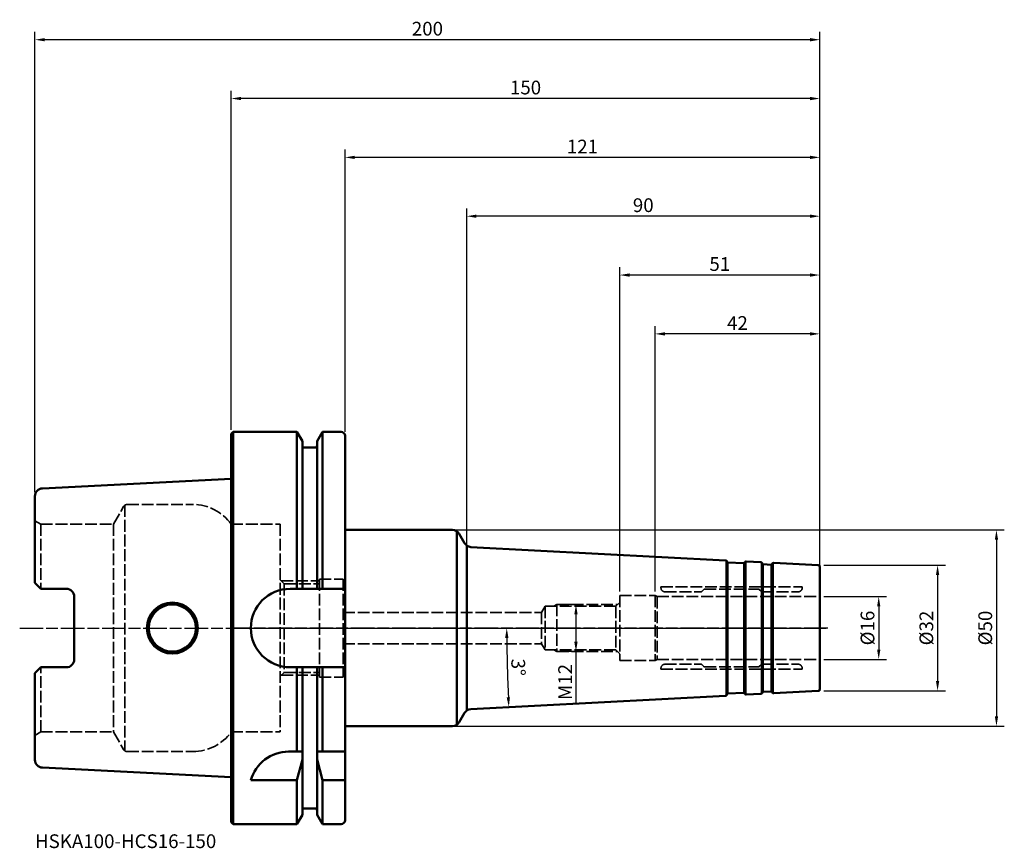
# Model space of a CAD drawing. Extents: x -54 to 197, y -56 to 155.
import ezdxf

# ---------------------------------------------------------------- set-up
doc = ezdxf.new("R2010")
doc.units = 0
doc.header["$PDMODE"] = 1
doc.linetypes.add('DASH', pattern=[3.75, 3, -0.75])
doc.linetypes.add('LONGDASH_DASH', pattern=[10.5, 6, -0.75, 3, -0.75])
for name, color, linetype, lineweight in [('1', 4, 'Continuous', 50), ('2', 7, 'Continuous', 25), ('3', 1, 'DASH', 35), ('4', 2, 'LONGDASH_DASH', 25), ('NOCUT', 7, 'Continuous', 25), ('SK1', 4, 'Continuous', 50), ('SK2', 7, 'Continuous', 25), ('SK3', 1, 'DASH', 35), ('SK4', 2, 'LONGDASH_DASH', 25), ('SK6', 5, 'Continuous', 35)]:
    doc.layers.add(name, color=color, linetype=linetype, lineweight=lineweight)
doc.styles.add('STANDARD 3.5 mm', font='monos.ttf', dxfattribs={"height": 3.5})
doc.dimstyles.new('AM_DIN', dxfattribs={"dimtxt": 3.5, "dimasz": 2.5, "dimexe": 2, "dimexo": 1, "dimgap": 1, "dimtad": 1, "dimdsep": 46, "dimtxsty": 'STANDARD 3.5 mm', "dimcen": 0.09, "dimadec": 0, "dimazin": 2, "dimtm": 1e-09, "dimtfac": 0.707107, "dimtmove": 0, "dimatfit": 3, "dimfxl": 1, "dimtolj": 1, "dimlwd": -1, "dimlwe": -1, "dimarcsym": 0})

# ---------------------------------------------------------------- blocks, each defined once
blk = doc.blocks.new('*D24')
at = {"layer": 'DEFPOINTS', "color": 0}
for p in [(150, 8), (150, -8), (165, -8)]:
    blk.add_point(p, dxfattribs=at)
at = {"layer": 'SK2', "color": 0}
for p, q in [((151, 8), (167, 8)), ((165, 5.5), (165, -5.5)), ((151, -8), (167, -8))]:
    blk.add_line(p, q, dxfattribs=at)
for points in [[(164.58, 5.5), (165.42, 5.5), (165, 8)], [(164.58, -5.5), (165.42, -5.5), (165, -8)]]:
    blk.add_solid(points, dxfattribs=at)
at = {"layer": 'SK2', "color": 0, "insert": (162.14, 0), "char_height": 3.5, "attachment_point": 5, "rotation": 90, "style": 'STANDARD 3.5 mm'}
blk.add_mtext('\\A1;%%c16', dxfattribs=at)
blk = doc.blocks.new('*D25')
at = {"layer": '2', "color": 0}
for p, q in [((151, 16), (182, 16)), ((180, 13.5), (180, -13.5)), ((151, -16), (182, -16))]:
    blk.add_line(p, q, dxfattribs=at)
for points in [[(179.58, 13.5), (180.42, 13.5), (180, 16)], [(179.58, -13.5), (180.42, -13.5), (180, -16)]]:
    blk.add_solid(points, dxfattribs=at)
at = {"layer": 'DEFPOINTS', "color": 0}
for p in [(150, 16), (150, -16), (180, -16)]:
    blk.add_point(p, dxfattribs=at)
at = {"layer": '2', "color": 0, "insert": (177.14, 0), "char_height": 3.5, "attachment_point": 5, "rotation": 90, "style": 'STANDARD 3.5 mm'}
blk.add_mtext('\\A1;%%c32', dxfattribs=at)
blk = doc.blocks.new('*D26')
at = {"layer": '2', "color": 0}
for p, q in [((53.91, 25), (197, 25)), ((195, 22.5), (195, -22.5)), ((53.91, -25), (197, -25))]:
    blk.add_line(p, q, dxfattribs=at)
for points in [[(194.58, 22.5), (195.42, 22.5), (195, 25)], [(194.58, -22.5), (195.42, -22.5), (195, -25)]]:
    blk.add_solid(points, dxfattribs=at)
at = {"layer": 'DEFPOINTS', "color": 0}
for p in [(52.91, 25), (52.91, -25), (195, -25)]:
    blk.add_point(p, dxfattribs=at)
at = {"layer": '2', "color": 0, "insert": (192.14, 0), "char_height": 3.5, "attachment_point": 5, "rotation": 90, "style": 'STANDARD 3.5 mm'}
blk.add_mtext('\\A1;%%c50', dxfattribs=at)
blk = doc.blocks.new('*D27')
at = {"layer": 'DEFPOINTS', "color": 0}
for p in [(108, 75), (150, 12), (108, 8.3)]:
    blk.add_point(p, dxfattribs=at)
at = {"layer": 'SK2', "color": 0}
for p, q in [((108, 9.3), (108, 77)), ((150, 13), (150, 77)), ((147.5, 75), (110.5, 75))]:
    blk.add_line(p, q, dxfattribs=at)
for points in [[(110.5, 75.42), (110.5, 74.58), (108, 75)], [(147.5, 75.42), (147.5, 74.58), (150, 75)]]:
    blk.add_solid(points, dxfattribs=at)
at = {"layer": 'SK2', "color": 0, "insert": (129, 77.76), "char_height": 3.5, "attachment_point": 5, "style": 'STANDARD 3.5 mm'}
blk.add_mtext('\\A1;42', dxfattribs=at)
blk = doc.blocks.new('*D28')
at = {"layer": 'DEFPOINTS', "color": 0}
for p in [(99, 90), (150, 12), (99, 8.3)]:
    blk.add_point(p, dxfattribs=at)
at = {"layer": 'SK2', "color": 0}
for p, q in [((99, 9.3), (99, 92)), ((150, 13), (150, 92)), ((147.5, 90), (101.5, 90))]:
    blk.add_line(p, q, dxfattribs=at)
for points in [[(101.5, 90.42), (101.5, 89.58), (99, 90)], [(147.5, 90.42), (147.5, 89.58), (150, 90)]]:
    blk.add_solid(points, dxfattribs=at)
at = {"layer": 'SK2', "color": 0, "insert": (124.5, 92.81), "char_height": 3.5, "attachment_point": 5, "style": 'STANDARD 3.5 mm'}
blk.add_mtext('\\A1;51', dxfattribs=at)
blk = doc.blocks.new('*D30')
at = {"layer": '2', "color": 0}
for p, q in [((29, 50), (29, 122)), ((150, 11), (150, 122)), ((147.5, 120), (31.5, 120))]:
    blk.add_line(p, q, dxfattribs=at)
for points in [[(31.5, 120.42), (31.5, 119.58), (29, 120)], [(147.5, 120.42), (147.5, 119.58), (150, 120)]]:
    blk.add_solid(points, dxfattribs=at)
at = {"layer": 'DEFPOINTS', "color": 0}
for p in [(29, 120), (29, 49), (150, 10)]:
    blk.add_point(p, dxfattribs=at)
at = {"layer": '2', "color": 0, "insert": (89.5, 122.76), "char_height": 3.5, "attachment_point": 5, "style": 'STANDARD 3.5 mm'}
blk.add_mtext('\\A1;121', dxfattribs=at)
blk = doc.blocks.new('*D31')
at = {"layer": '2', "color": 0}
for p, q in [((0, 50.5), (0, 137)), ((150, 11), (150, 137)), ((147.5, 135), (2.5, 135))]:
    blk.add_line(p, q, dxfattribs=at)
for points in [[(2.5, 135.42), (2.5, 134.58), (0, 135)], [(147.5, 135.42), (147.5, 134.58), (150, 135)]]:
    blk.add_solid(points, dxfattribs=at)
at = {"layer": 'DEFPOINTS', "color": 0}
for p in [(0, 135), (0, 49.5), (150, 10)]:
    blk.add_point(p, dxfattribs=at)
at = {"layer": '2', "color": 0, "insert": (75, 137.81), "char_height": 3.5, "attachment_point": 5, "style": 'STANDARD 3.5 mm'}
blk.add_mtext('\\A1;150', dxfattribs=at)
blk = doc.blocks.new('*D32')
at = {"layer": 'DEFPOINTS', "color": 0}
for p in [(-50, 150), (-50, 33.6), (150, 10)]:
    blk.add_point(p, dxfattribs=at)
at = {"layer": 'SK2', "color": 0}
for p, q in [((-50, 34.6), (-50, 152)), ((150, 11), (150, 152)), ((147.5, 150), (-47.5, 150))]:
    blk.add_line(p, q, dxfattribs=at)
for points in [[(-47.5, 150.42), (-47.5, 149.58), (-50, 150)], [(147.5, 150.42), (147.5, 149.58), (150, 150)]]:
    blk.add_solid(points, dxfattribs=at)
at = {"layer": 'SK2', "color": 0, "insert": (50, 152.81), "char_height": 3.5, "attachment_point": 5, "style": 'STANDARD 3.5 mm'}
blk.add_mtext('\\A1;200', dxfattribs=at)
blk = doc.blocks.new('*D33')
at = {"layer": '2', "color": 0}
for p, q in [((60, 16.22), (60, 107)), ((150, 11), (150, 107)), ((147.5, 105), (62.5, 105))]:
    blk.add_line(p, q, dxfattribs=at)
for points in [[(62.5, 105.42), (62.5, 104.58), (60, 105)], [(147.5, 105.42), (147.5, 104.58), (150, 105)]]:
    blk.add_solid(points, dxfattribs=at)
at = {"layer": 'DEFPOINTS', "color": 0}
for p in [(60, 105), (60, 15.22), (150, 10)]:
    blk.add_point(p, dxfattribs=at)
at = {"layer": '2', "color": 0, "insert": (105, 107.81), "char_height": 3.5, "attachment_point": 5, "style": 'STANDARD 3.5 mm'}
blk.add_mtext('\\A1;90', dxfattribs=at)
blk = doc.blocks.new('*D79')
at = {"layer": 'DEFPOINTS', "color": 0}
for p in [(90.73, 6), (87.85, -6), (90.73, -6)]:
    blk.add_point(p, dxfattribs=at)
at = {"layer": 'SK2', "color": 0}
for p, q in [((89.73, 6), (85.85, 6)), ((87.85, 3.5), (87.85, -3.5)), ((89.73, -6), (85.85, -6)), ((87.85, -6), (87.85, -19))]:
    blk.add_line(p, q, dxfattribs=at)
for points in [[(87.43, 3.5), (88.27, 3.5), (87.85, 6)], [(87.43, -3.5), (88.27, -3.5), (87.85, -6)]]:
    blk.add_solid(points, dxfattribs=at)
at = {"layer": 'SK2', "color": 0, "insert": (85.09, -13.75), "char_height": 3.5, "attachment_point": 5, "rotation": 90, "style": 'STANDARD 3.5 mm'}
blk.add_mtext('\\A1;M12', dxfattribs=at)
blk = doc.blocks.new('*D102')
at = {"layer": 'DEFPOINTS', "color": 0}
for p in [(0, 0), (150, 0), (70.27, -6.72), (125.98, -17.26), (61.08, -20.66)]:
    blk.add_point(p, dxfattribs=at)
at = {"layer": 'SK2', "color": 0}
blk.add_arc((455.3, 0), 385.08, 180.372, 182.628, dxfattribs=at)
for points in [[(69.8, -2.5), (70.64, -2.5), (70.21, 0)], [(71.03, -17.64), (70.2, -17.68), (70.74, -20.15)]]:
    blk.add_solid(points, dxfattribs=at)
at = {"layer": 'SK2', "color": 0, "insert": (73.16, -10.01), "char_height": 3.5, "attachment_point": 5, "rotation": 271.5, "style": 'STANDARD 3.5 mm'}
blk.add_mtext('\\A1;3°', dxfattribs=at)

msp = doc.modelspace()

# ---------------------------------------------------------------- linework, layer by layer
at = {"layer": '1'}
for p, q in [((0, 49.5), (0.5, 50)), ((0, -49.5), (0, 49.5)), ((0.5, 50), (16.752, 50)), ((0.5, -50), (0.5, 50)), ((18.125, 47.623), (16.752, 50)), ((16.752, 50), (16.752, 10)), ((21.875, 47.623), (23.248, 50)), ((23.248, 50), (28, 50)), ((23.248, 50), (23.248, 10)), ((29, -49), (29, 49)), ((18.125, 10), (18.125, 47.623)), ((18.625, 46), (21.375, 46)), ((21.875, 10), (21.875, 47.623)), ((29, 25), (56.372, 25)), ((57.527, -24.633), (57.527, 24.633)), ((59.457, 21.657), (58.104, 24)), ((60, -21.049), (60, 21.049)), ((125.977, 17.259), (61.084, 20.66)), ((126.208, -17.171), (126.208, 17.171)), ((126.418, 16.835), (126.313, 17.041)), ((126.47, -16.771), (126.47, 16.771)), ((126.585, 16.726), (130.58, 16.517)), ((130.695, -16.546), (130.695, 16.546)), ((130.758, 16.608), (130.884, 16.802)), ((131.01, -16.924), (131.01, 16.924)), ((131.24, 16.983), (134.965, 16.788)), ((135.196, -16.699), (135.196, 16.699)), ((135.405, 16.364), (135.3, 16.57)), ((135.458, -16.3), (135.458, 16.3)), ((135.573, 16.255), (137.57, 16.151)), ((137.686, -16.18), (137.686, 16.18)), ((137.748, 16.242), (137.874, 16.435)), ((138, -16.558), (138, 16.558)), ((149.526, 16.025), (138.231, 16.617)), ((150, 15.526), (150, -15.526)), ((15, 10), (29, 10)), ((15, -10), (29, -10)), ((16.752, -31.5), (16.752, -10)), ((18.125, -10), (18.125, -47.623)), ((21.875, -10), (21.875, -47.623)), ((23.248, -31.5), (23.248, -10)), ((125.977, -17.259), (61.084, -20.66)), ((126.418, -16.835), (126.313, -17.041)), ((126.585, -16.726), (130.58, -16.517)), ((130.758, -16.608), (130.884, -16.802)), ((131.24, -16.983), (134.965, -16.788)), ((135.405, -16.364), (135.3, -16.57)), ((135.573, -16.255), (137.57, -16.151)), ((137.748, -16.242), (137.874, -16.435)), ((149.526, -16.025), (138.231, -16.617)), ((59.457, -21.657), (58.104, -24)), ((29, -25), (56.372, -25)), ((18.125, -31.5), (14.637, -31.5)), ((21.875, -31.5), (29, -31.5)), ((16.752, -38.83), (18.125, -33.522)), ((21.875, -33.522), (23.248, -38.83)), ((16.752, -38.83), (5, -38.83)), ((16.752, -50), (16.752, -38.83)), ((23.248, -50), (23.248, -38.83)), ((23.248, -38.83), (29, -38.83)), ((18.125, -47.623), (16.752, -50)), ((18.625, -46), (21.375, -46)), ((21.875, -47.623), (23.248, -50)), ((0.5, -50), (0, -49.5)), ((0.5, -50), (16.752, -50)), ((23.248, -50), (28, -50))]:
    msp.add_line(p, q, dxfattribs=at)
for centre, radius, start, end in [((28, 49), 1, 0, 90), ((18.625, 46.5), 0.5, 180, 270), ((21.375, 46.5), 0.5, 270, 0), ((56.372, 23), 2, 30, 90), ((61.189, 22.657), 2, 210, 267), ((125.956, 16.86), 0.4, 27, 87), ((126.596, 16.926), 0.2, 207, 267), ((130.59, 16.717), 0.2, 267, 327), ((131.219, 16.584), 0.4, 87, 147), ((134.944, 16.389), 0.4, 27, 87), ((135.583, 16.455), 0.2, 207, 267), ((137.581, 16.35), 0.2, 267, 327), ((138.21, 16.217), 0.4, 87, 147), ((149.5, 15.526), 0.5, 0, 87), ((15, 0), 10, 90, 270), ((125.956, -16.86), 0.4, 273, 333), ((126.596, -16.926), 0.2, 93, 153), ((130.59, -16.717), 0.2, 33, 93), ((131.219, -16.584), 0.4, 213, 273), ((134.944, -16.389), 0.4, 273, 333), ((135.583, -16.455), 0.2, 93, 153), ((137.581, -16.35), 0.2, 33, 93), ((138.21, -16.217), 0.4, 213, 273), ((149.5, -15.526), 0.5, 273, 0), ((61.189, -22.657), 2, 93, 150), ((56.372, -23), 2, 270, 330), ((14.637, -41.5), 10, 90, 164.51273), ((18.625, -46.5), 0.5, 90, 180), ((21.375, -46.5), 0.5, 0, 90), ((28, -49), 1, 270, 0)]:
    msp.add_arc(centre, radius, start, end, dxfattribs=at)
at = {"layer": '3'}
for p, q in [((149.526, 16.025), (150, 16)), ((150, 15.526), (150, 16)), ((150, 12), (150, 12.5)), ((150, 11.526), (150, 12)), ((150, -11.526), (150, -12)), ((150, -12), (150, -12.5)), ((149.526, -16.025), (150, -16)), ((150, -15.526), (150, -16))]:
    msp.add_line(p, q, dxfattribs=at)
at = {"layer": '4'}
msp.add_line((152, 0), (0, 0), dxfattribs=at)
at = {"layer": 'NOCUT'}
msp.add_lwpolyline([(125.977, 17.259), (61.084, 20.66), (61.084, 20.66, -0.2539676), (59.457, 21.657), (59.457, 21.657), (58.104, 24), (58.104, 24, 0.2679492), (56.372, 25), (56.372, 25), (29, 25), (29, 25), (29, 49), (29, 49, 0.4142136), (28, 50), (28, 50), (23.248, 50), (23.248, 50), (21.875, 47.623), (21.875, 47.623), (21.875, 46.5), (21.875, 46.5, -0.4142136), (21.375, 46), (21.375, 46), (18.625, 46), (18.625, 46, -0.4142136), (18.125, 46.5), (18.125, 46.5), (18.125, 47.623), (18.125, 47.623), (16.752, 50), (16.752, 50), (0.5, 50), (0.5, 50), (0, 49.5), (0, 49.5), (0, 0), (0, 0), (150, 0), (150, 0), (150, 15.526), (150, 15.526, 0.3989595), (149.526, 16.025), (149.526, 16.025), (138.231, 16.617), (138.231, 16.617, 0.2679492), (137.874, 16.435), (137.874, 16.435), (137.748, 16.242), (137.748, 16.242, -0.2679492), (137.57, 16.151), (137.57, 16.151), (135.573, 16.255), (135.573, 16.255, -0.2679492), (135.405, 16.364), (135.405, 16.364), (135.3, 16.57), (135.3, 16.57, 0.2679492), (134.965, 16.788), (134.965, 16.788), (131.24, 16.983), (131.24, 16.983, 0.2679492), (130.884, 16.802), (130.884, 16.802), (130.758, 16.608), (130.758, 16.608, -0.2679492), (130.58, 16.517), (130.58, 16.517), (126.585, 16.726), (126.585, 16.726, -0.2679492), (126.418, 16.835), (126.418, 16.835), (126.313, 17.041), (126.313, 17.041)], format="xyb", close=True, dxfattribs=at)
at = {"layer": 'SK1'}
for p, q in [((-48.1, 35.598), (0, 38.007)), ((-50, 33.6), (-50, 11.51)), ((-48.5, 10.01), (-50, 11.51)), ((-48.5, 10.01), (-42, 10.01)), ((-40, 8.01), (-40, -8.01)), ((-50, -11.51), (-48.5, -10.01)), ((-48.5, -10.01), (-42, -10.01)), ((-50, -11.51), (-50, -33.6)), ((-48.1, -35.598), (0, -38.007))]:
    msp.add_line(p, q, dxfattribs=at)
msp.add_circle((-15, 0), 6, dxfattribs=at)
for centre, radius, start, end in [((-48, 33.6), 2, 92.86806, 180), ((-42, 8.01), 2, 0, 90), ((-15, 0), 6.5, 360, 180), ((-15, 0), 6.5, 180, 0), ((-42, -8.01), 2, 270, 0), ((-48, -33.6), 2, 180, 267.13194)]:
    msp.add_arc(centre, radius, start, end, dxfattribs=at)
at = {"layer": 'SK3'}
for p, q in [((-30.003, 26.5), (-27.405, 31)), ((-27.117, 31.316), (-27.117, -31.316)), ((-26.539, 31.5), (-9.747, 31.5)), ((-48.5, 26.5), (-50, 27.366)), ((-48.5, 26.5), (-30.003, 26.5)), ((-48.5, 26.5), (-48.5, 10.01)), ((-30.003, 26.5), (-30.003, -26.5)), ((0, 26.5), (12.5, 26.5)), ((12.5, 26.5), (12.5, -26.5)), ((13.5, 11.3), (12.5, 12.3)), ((12.8, 12), (22.5, 12)), ((13.5, 11.3), (22.5, 11.3)), ((13.5, 11.3), (13.5, -11.3)), ((22.5, 12.5), (22.5, -12.5)), ((22.5, 12.5), (28.5, 12.5)), ((28.5, 12.5), (28.5, -12.5)), ((109.5, 10.5), (145.5, 10.5)), ((109.5, 10.5), (109.5, 10.25)), ((145.5, 10.5), (145.5, 10.25)), ((99, 8.3), (99, -8.3)), ((99, 8.3), (108, 8.3)), ((108, 8.3), (108, -8.3)), ((108, 8.3), (108.52, 8)), ((108.52, 8), (150, 8)), ((108.52, 8), (108.52, -8)), ((110.5, 9.25), (119.767, 9.25)), ((120.441, 9.841), (119.909, 9.309)), ((120.583, 9.9), (134.417, 9.9)), ((134.559, 9.841), (135.091, 9.309)), ((135.233, 9.25), (144.5, 9.25)), ((80, 5.55), (79.105, 4)), ((80, 5.55), (98, 5.55)), ((80, 5.55), (80, -5.55)), ((83, 6), (82.221, 5.55)), ((83, 6), (83, -6)), ((83, 6), (98.45, 6)), ((98, 5.55), (99, 6.55)), ((98, 5.55), (98, -5.55)), ((28.5, 4), (79.105, 4)), ((79.105, 4), (79.105, -4)), ((28.5, -4), (79.105, -4)), ((80, -5.55), (79.105, -4)), ((80, -5.55), (98, -5.55)), ((83, -6), (82.221, -5.55)), ((83, -6), (98.45, -6)), ((98, -5.55), (99, -6.55)), ((-48.5, -26.5), (-48.5, -10.01)), ((99, -8.3), (108, -8.3)), ((108, -8.3), (108.52, -8)), ((108.52, -8), (150, -8)), ((110.5, -9.25), (119.767, -9.25)), ((120.441, -9.841), (119.909, -9.309)), ((120.583, -9.9), (134.417, -9.9)), ((134.559, -9.841), (135.091, -9.309)), ((135.233, -9.25), (144.5, -9.25)), ((13.5, -11.3), (12.5, -12.3)), ((12.8, -12), (22.5, -12)), ((13.5, -11.3), (22.5, -11.3)), ((22.5, -12.5), (28.5, -12.5)), ((109.5, -10.5), (109.5, -10.25)), ((109.5, -10.5), (145.5, -10.5)), ((145.5, -10.5), (145.5, -10.25)), ((-48.5, -26.5), (-50, -27.366)), ((-48.5, -26.5), (-30.003, -26.5)), ((-30.003, -26.5), (-27.405, -31)), ((0, -26.5), (12.5, -26.5)), ((-26.539, -31.5), (-9.747, -31.5))]:
    msp.add_line(p, q, dxfattribs=at)
for centre, radius, start, end in [((-26.539, 30.5), 1, 90, 150), ((-9.747, 19.5), 12, 35.68533, 90), ((110.5, 10.25), 1, 180, 270), ((144.5, 10.25), 1, 270, 0), ((119.767, 9.45), 0.2, 270, 315), ((120.583, 9.7), 0.2, 90, 135), ((134.417, 9.7), 0.2, 45, 90), ((135.233, 9.45), 0.2, 225, 270), ((110.5, -10.25), 1, 90, 180), ((119.767, -9.45), 0.2, 45, 90), ((120.583, -9.7), 0.2, 225, 270), ((134.417, -9.7), 0.2, 270, 315), ((135.233, -9.45), 0.2, 90, 135), ((144.5, -10.25), 1, 0, 90), ((-9.747, -19.5), 12, 270, 324.31467), ((-26.539, -30.5), 1, 210, 270)]:
    msp.add_arc(centre, radius, start, end, dxfattribs=at)
at = {"layer": 'SK4'}
msp.add_line((-53.897, 0), (152, 0), dxfattribs=at)

# ---------------------------------------------------------------- texts
at = {"layer": 'SK6', "insert": (-50, -52.603), "char_height": 3.5, "attachment_point": 1, "style": 'STANDARD 3.5 mm'}
msp.add_mtext_dynamic_manual_height_columns('HSKA100-HCS16-150', width=92.11114, gutter_width=25, heights=[0], dxfattribs=at)

# ---------------------------------------------------------------- dimensions: what is measured, and where the dimension line sits
at = {"layer": '2'}
for base, p2, picture, middle in [((0, 135), (0, 49.5), '*D31', (75, 135)), ((29, 120), (29, 49), '*D30', (89.5, 120)), ((60, 105), (60, 15.215), '*D33', (105, 105))]:
    dim = msp.add_linear_dim(base=base, p1=(150, 10), p2=p2, dimstyle='AM_DIN', override={"dimtol": 0, "dimlim": 0, "dimtp": 0, "dimtm": 1e-09, "dimtfac": 0.707107, "dimtdec": 2, "dimtolj": 1, "dimtzin": 8}, dxfattribs=at)
    dim.commit()
    dim.dimension.update_dxf_attribs({"geometry": picture, "text_midpoint": middle, "dimtype": 160})
for base, p1, p2, picture, middle in [((195, -25), (52.908, 25), (52.908, -25), '*D26', (195, 0)), ((180, -16), (150, 16), (150, -16), '*D25', (180, 0))]:
    dim = msp.add_linear_dim(base=base, p1=p1, p2=p2, angle=90, text='%%c<>', dimstyle='AM_DIN', override={"dimtol": 0, "dimlim": 0, "dimtp": 0, "dimtm": 1e-09, "dimtfac": 0.707107, "dimtdec": 2, "dimtolj": 1, "dimtzin": 8}, dxfattribs=at)
    dim.commit()
    dim.dimension.update_dxf_attribs({"geometry": picture, "text_midpoint": middle, "dimtype": 160})
at = {"layer": 'SK2'}
dim = msp.add_linear_dim(base=(-50, 150), p1=(150, 10), p2=(-50, 33.6), dimstyle='AM_DIN', override={"dimtol": 0, "dimlim": 0, "dimtp": 0, "dimtm": 1e-09, "dimtfac": 0.707107, "dimtdec": 2, "dimtolj": 1, "dimtzin": 8}, dxfattribs=at)
dim.commit()
dim.dimension.update_dxf_attribs({"geometry": '*D32', "text_midpoint": (50, 150), "dimtype": 160})
for base, p2, picture, middle in [((99, 90), (99, 8.3), '*D28', (124.5, 92.811)), ((108, 75), (108, 8.3), '*D27', (129, 77.761))]:
    dim = msp.add_linear_dim(base=base, p1=(150, 12), p2=p2, dimstyle='AM_DIN', override={"dimtol": 0, "dimlim": 0, "dimtp": 0, "dimtm": 1e-09, "dimtfac": 0.707107, "dimtdec": 2, "dimtolj": 1, "dimtzin": 8}, dxfattribs=at)
    dim.commit()
    dim.dimension.update_dxf_attribs({"geometry": picture, "text_midpoint": middle})
for base, p1, p2, text, picture, middle in [((165, -8), (150, 8), (150, -8), '%%c<>', '*D24', (165, 0)), ((87.851, -6), (90.725, 6), (90.725, -6), 'M<>', '*D79', (87.851, -13.75))]:
    dim = msp.add_linear_dim(base=base, p1=p1, p2=p2, angle=90, text=text, dimstyle='AM_DIN', override={"dimtol": 0, "dimlim": 0, "dimtp": 0, "dimtm": 1e-09, "dimtfac": 0.707107, "dimtdec": 2, "dimtolj": 1, "dimtzin": 8}, dxfattribs=at)
    dim.commit()
    dim.dimension.update_dxf_attribs({"geometry": picture, "text_midpoint": middle, "dimtype": 160})
dim = msp.add_angular_dim_2l(base=(70.272, -6.721), line1=((125.977, -17.259), (61.084, -20.66)), line2=((0, 0), (150, 0)), dimstyle='AM_DIN', override={"dimtol": 0, "dimlim": 0, "dimtp": 0, "dimtm": 1e-09, "dimtfac": 0.707107, "dimtdec": 2, "dimtolj": 1, "dimtzin": 8}, dxfattribs=at)
dim.commit()
dim.dimension.update_dxf_attribs({"geometry": '*D102', "text_midpoint": (73.156, -10.007)})

doc.saveas('drawing.dxf')
